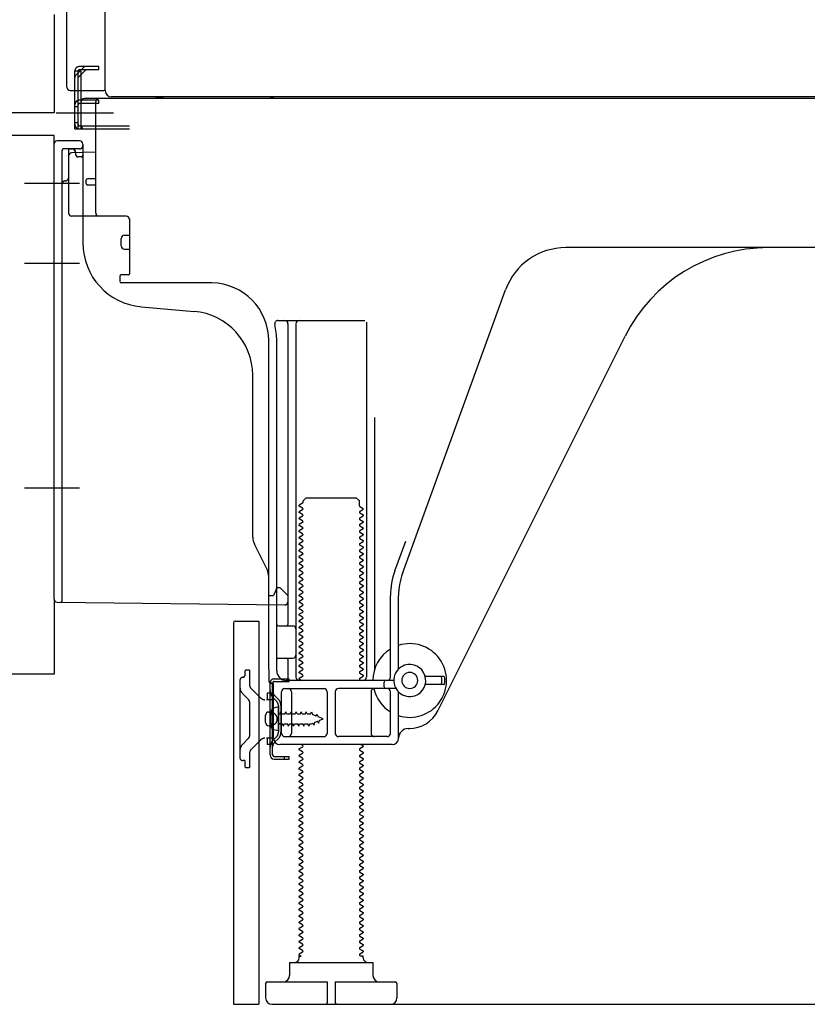
# Model space of a CAD drawing. Extents: x 83844 to 110317, y -22065 to -13195.
# Drawn here: x 105533 to 105779, y -19873 to -19565 of the extents above; entities that cross this region are included whole.
import ezdxf

# ---------------------------------------------------------------- set-up
doc = ezdxf.new("R2010")
doc.units = 0
doc.header["$LTSCALE"] = 50
doc.header["$MEASUREMENT"] = 0
for name, pattern in [('CENTERLINE', [30, 24, -1.5, 3, -1.5]), ('HIDDEN', [0.375, 0.25, -0.125]), ('HIDDENNEW0', [4.5, 3, -1.5]), ('PHANTOM', [2.5, 1.25, -0.25, 0.25, -0.25, 0.25, -0.25])]:
    doc.linetypes.add(name, pattern=pattern)
doc.layers.add('121-キャビネット（中）', color=253, linetype='HIDDEN')
doc.layers.add('150-機器', color=8, linetype='CONTINUOUS')

msp = doc.modelspace()

# ---------------------------------------------------------------- linework, layer by layer
at = {"layer": '121-キャビネット（中）', "linetype": 'Continuous', "ltscale": 2}
msp.add_line((105618.57, -19872.51), (106165.57, -19872.51), dxfattribs=at)
at = {"layer": '150-機器', "color": 13, "linetype": 'Continuous'}
for p, q in [((105559.53, -19587.51), (105559.53, -19061.01)), ((105547.57, -19586.51), (105547.57, -19434.96)), ((105548.57, -19587.51), (105559.07, -19587.51)), ((105550.07, -19599.51), (105550.07, -19587.51)), ((105551.07, -19599.51), (105551.07, -19587.51)), ((105552.07, -19599.51), (105552.07, -19587.51)), ((105557.57, -19590.51), (105552.07, -19590.51)), ((105552.07, -19598.51), (105552.07, -19591.01)), ((105557.57, -19591.51), (105552.07, -19591.51)), ((105557.57, -19590.01), (105553.07, -19590.01)), ((105556.57, -19625.71), (105556.57, -19591.01)), ((106091.57, -19590.01), (105557.57, -19590.01)), ((105557.57, -19591.51), (105557.57, -19590.51)), ((106093.69, -19589.51), (105561.53, -19589.51)), ((105550.07, -19597.51), (105551.07, -19597.51)), ((105550.07, -19599.51), (105552.07, -19599.51)), ((105551.57, -19599.51), (105567.07, -19599.51)), ((105552.07, -19598.51), (105567.07, -19598.51)), ((105553.07, -19599.51), (105556.57, -19599.51)), ((105543.57, -19746.11), (105543.57, -19604.21)), ((105551.57, -19603.21), (105544.57, -19603.21)), ((105552.57, -19604.21), (105552.57, -19635.05)), ((105556.57, -19606.71), (105549.04, -19606.94)), ((105550.21, -19606.54), (105550.27, -19606.91)), ((105548.07, -19607.93), (105548.07, -19625.71)), ((105553.57, -19616.51), (105553.57, -19615.51)), ((105556.57, -19615.01), (105554.07, -19615.01)), ((105556.57, -19617.01), (105554.07, -19617.01)), ((105548.07, -19622.89), (105548.07, -19626)), ((105566.07, -19626.71), (105549.07, -19626.71)), ((105567.07, -19627.57), (105567.07, -19644.71)), ((105564.57, -19635.97), (105564.57, -19633.67)), ((105565.57, -19632.67), (105567.07, -19632.67)), ((105565.57, -19636.97), (105567.07, -19636.97)), ((105824.57, -19636.51), (105703.29, -19636.51)), ((105564.07, -19645.51), (105564.07, -19647.01)), ((105566.77, -19645.01), (105564.57, -19645.01)), ((105592.84, -19647.51), (105564.57, -19647.51)), ((105652.27, -19738.19), (105684.5, -19649.67)), ((105570.84, -19654.97), (105587.3, -19656.41)), ((105613.42, -19659.26), (105640.57, -19659.26)), ((105616.57, -19660.26), (105616.57, -19754.01)), ((105619.07, -19660.26), (105619.07, -19770.51)), ((105641.07, -19659.76), (105641.07, -19770.51)), ((105610.57, -19768.09), (105610.57, -19665.51)), ((105613.07, -19768.51), (105613.07, -19665.51)), ((105663.33, -19780.98), (105721.75, -19664.15)), ((105605.57, -19726.78), (105605.57, -19676.33)), ((105643.57, -19689.48), (105643.57, -19768.15)), ((105621.29, -19715.51), (105622.29, -19714.51)), ((105622.29, -19714.51), (105637.84, -19714.51)), ((105638.84, -19715.51), (105637.84, -19714.51)), ((105621.15, -19716.26), (105620.07, -19716.88)), ((105620.07, -19717.13), (105620.07, -19716.88)), ((105621.15, -19717.76), (105620.07, -19717.13)), ((105621.29, -19716.01), (105621.29, -19715.51)), ((105638.84, -19717.01), (105638.84, -19715.51)), ((105638.99, -19717.26), (105640.07, -19717.88)), ((105621.15, -19718.26), (105620.07, -19718.88)), ((105620.07, -19719.13), (105620.07, -19718.88)), ((105621.15, -19719.76), (105620.07, -19719.13)), ((105621.15, -19720.26), (105620.07, -19720.88)), ((105620.07, -19721.13), (105620.07, -19720.88)), ((105638.99, -19718.76), (105640.07, -19718.13)), ((105638.99, -19719.26), (105640.07, -19719.88)), ((105638.99, -19720.76), (105640.07, -19720.13)), ((105640.07, -19718.13), (105640.07, -19717.88)), ((105640.07, -19719.88), (105640.07, -19720.13)), ((105621.15, -19721.76), (105620.07, -19721.13)), ((105621.15, -19722.26), (105620.07, -19722.88)), ((105620.07, -19723.13), (105620.07, -19722.88)), ((105621.15, -19723.76), (105620.07, -19723.13)), ((105638.99, -19721.26), (105640.07, -19721.88)), ((105638.99, -19722.76), (105640.07, -19722.13)), ((105638.99, -19723.26), (105640.07, -19723.88)), ((105640.07, -19721.88), (105640.07, -19722.13)), ((105640.07, -19723.88), (105640.07, -19724.13)), ((105621.15, -19724.26), (105620.07, -19724.88)), ((105620.07, -19725.13), (105620.07, -19724.88)), ((105621.15, -19725.76), (105620.07, -19725.13)), ((105621.15, -19726.26), (105620.07, -19726.88)), ((105620.07, -19727.13), (105620.07, -19726.88)), ((105638.99, -19724.76), (105640.07, -19724.13)), ((105638.99, -19725.26), (105640.07, -19725.88)), ((105638.99, -19726.76), (105640.07, -19726.13)), ((105640.07, -19725.88), (105640.07, -19726.13)), ((105610.04, -19736.9), (105606.1, -19729.01)), ((105621.15, -19727.76), (105620.07, -19727.13)), ((105621.15, -19728.26), (105620.07, -19728.88)), ((105620.07, -19729.13), (105620.07, -19728.88)), ((105621.15, -19729.76), (105620.07, -19729.13)), ((105638.99, -19727.26), (105640.07, -19727.88)), ((105638.99, -19728.76), (105640.07, -19728.13)), ((105638.99, -19729.26), (105640.07, -19729.88)), ((105640.07, -19727.88), (105640.07, -19728.13)), ((105640.07, -19729.88), (105640.07, -19730.13)), ((105649.93, -19737.34), (105653.32, -19728.02)), ((105621.15, -19730.26), (105620.07, -19730.88)), ((105620.07, -19731.13), (105620.07, -19730.88)), ((105621.15, -19731.76), (105620.07, -19731.13)), ((105621.15, -19732.26), (105620.07, -19732.88)), ((105620.07, -19733.13), (105620.07, -19732.88)), ((105621.15, -19733.76), (105620.07, -19733.13)), ((105638.99, -19730.76), (105640.07, -19730.13)), ((105638.99, -19731.26), (105640.07, -19731.88)), ((105638.99, -19732.76), (105640.07, -19732.13)), ((105640.07, -19731.88), (105640.07, -19732.13)), ((105621.15, -19734.26), (105620.07, -19734.88)), ((105620.07, -19735.13), (105620.07, -19734.88)), ((105621.15, -19735.76), (105620.07, -19735.13)), ((105621.15, -19736.26), (105620.07, -19736.88)), ((105638.99, -19733.26), (105640.07, -19733.88)), ((105638.99, -19734.76), (105640.07, -19734.13)), ((105638.99, -19735.26), (105640.07, -19735.88)), ((105638.99, -19736.76), (105640.07, -19736.13)), ((105640.07, -19733.88), (105640.07, -19734.13)), ((105640.07, -19735.88), (105640.07, -19736.13)), ((105610.57, -19745.01), (105610.57, -19739.14)), ((105620.07, -19737.13), (105620.07, -19736.88)), ((105621.15, -19737.76), (105620.07, -19737.13)), ((105621.15, -19738.26), (105620.07, -19738.88)), ((105620.07, -19739.13), (105620.07, -19738.88)), ((105621.15, -19739.76), (105620.07, -19739.13)), ((105638.99, -19737.26), (105640.07, -19737.88)), ((105638.99, -19738.76), (105640.07, -19738.13)), ((105638.99, -19739.26), (105640.07, -19739.88)), ((105640.07, -19737.88), (105640.07, -19738.13)), ((105621.15, -19740.26), (105620.07, -19740.88)), ((105620.07, -19741.13), (105620.07, -19740.88)), ((105621.15, -19741.76), (105620.07, -19741.13)), ((105621.15, -19742.26), (105620.07, -19742.88)), ((105638.99, -19740.76), (105640.07, -19740.13)), ((105638.99, -19741.26), (105640.07, -19741.88)), ((105638.99, -19742.76), (105640.07, -19742.13)), ((105640.07, -19739.88), (105640.07, -19740.13)), ((105640.07, -19741.88), (105640.07, -19742.13)), ((105610.57, -19745.01), (105612.07, -19745.01)), ((105612.53, -19743.86), (105612.07, -19745.01)), ((105613.07, -19742.51), (105612.53, -19743.86)), ((105613.07, -19742.51), (105614.07, -19742.51)), ((105614.07, -19742.51), (105616.57, -19745.01)), ((105616.57, -19745.01), (105616.57, -19746.94)), ((105620.07, -19743.13), (105620.07, -19742.88)), ((105621.15, -19743.76), (105620.07, -19743.13)), ((105621.15, -19744.26), (105620.07, -19744.88)), ((105620.07, -19745.13), (105620.07, -19744.88)), ((105621.15, -19745.76), (105620.07, -19745.13)), ((105638.99, -19743.26), (105640.07, -19743.88)), ((105638.99, -19744.76), (105640.07, -19744.13)), ((105638.99, -19745.26), (105640.07, -19745.88)), ((105640.07, -19743.88), (105640.07, -19744.13)), ((105648.57, -19770.51), (105648.57, -19745.03)), ((105651.07, -19767.94), (105651.07, -19745.03)), ((105544.56, -19747.11), (105615.56, -19747.94)), ((105621.15, -19746.26), (105620.07, -19746.88)), ((105620.07, -19747.13), (105620.07, -19746.88)), ((105621.15, -19747.76), (105620.07, -19747.13)), ((105621.15, -19748.26), (105620.07, -19748.88)), ((105638.99, -19746.76), (105640.07, -19746.13)), ((105638.99, -19747.26), (105640.07, -19747.88)), ((105638.99, -19748.76), (105640.07, -19748.13)), ((105640.07, -19745.88), (105640.07, -19746.13)), ((105640.07, -19747.88), (105640.07, -19748.13)), ((105620.07, -19749.13), (105620.07, -19748.88)), ((105621.15, -19749.76), (105620.07, -19749.13)), ((105621.15, -19750.26), (105620.07, -19750.88)), ((105620.07, -19751.13), (105620.07, -19750.88)), ((105621.15, -19751.76), (105620.07, -19751.13)), ((105638.99, -19749.26), (105640.07, -19749.88)), ((105638.99, -19750.76), (105640.07, -19750.13)), ((105638.99, -19751.26), (105640.07, -19751.88)), ((105640.07, -19749.88), (105640.07, -19750.13)), ((105599.57, -19753.51), (105599.57, -19872.51)), ((105600.07, -19753.01), (105607.47, -19753.01)), ((105607.47, -19753.01), (105607.47, -19872.51)), ((105613.57, -19754.51), (105618.07, -19754.51)), ((105621.15, -19752.26), (105620.07, -19752.88)), ((105620.07, -19753.13), (105620.07, -19752.88)), ((105621.15, -19753.76), (105620.07, -19753.13)), ((105621.15, -19754.26), (105620.07, -19754.88)), ((105638.99, -19752.76), (105640.07, -19752.13)), ((105638.99, -19753.26), (105640.07, -19753.88)), ((105638.99, -19754.76), (105640.07, -19754.13)), ((105640.07, -19751.88), (105640.07, -19752.13)), ((105640.07, -19753.88), (105640.07, -19754.13)), ((105613.07, -19761.51), (105613.07, -19757.51)), ((105620.07, -19755.13), (105620.07, -19754.88)), ((105621.15, -19755.76), (105620.07, -19755.13)), ((105621.15, -19756.26), (105620.07, -19756.88)), ((105620.07, -19757.13), (105620.07, -19756.88)), ((105621.15, -19757.76), (105620.07, -19757.13)), ((105638.99, -19755.26), (105640.07, -19755.88)), ((105638.99, -19756.76), (105640.07, -19756.13)), ((105638.99, -19757.26), (105640.07, -19757.88)), ((105640.07, -19755.88), (105640.07, -19756.13)), ((105621.15, -19758.26), (105620.07, -19758.88)), ((105620.07, -19759.13), (105620.07, -19758.88)), ((105621.15, -19759.76), (105620.07, -19759.13)), ((105621.15, -19760.26), (105620.07, -19760.88)), ((105638.99, -19758.76), (105640.07, -19758.13)), ((105638.99, -19759.26), (105640.07, -19759.88)), ((105638.99, -19760.76), (105640.07, -19760.13)), ((105640.07, -19757.88), (105640.07, -19758.13)), ((105640.07, -19759.88), (105640.07, -19760.13)), ((105620.07, -19761.13), (105620.07, -19760.88)), ((105621.15, -19761.76), (105620.07, -19761.13)), ((105621.15, -19762.26), (105620.07, -19762.88)), ((105620.07, -19763.13), (105620.07, -19762.88)), ((105621.15, -19763.76), (105620.07, -19763.13)), ((105638.99, -19761.26), (105640.07, -19761.88)), ((105638.99, -19762.76), (105640.07, -19762.13)), ((105638.99, -19763.26), (105640.07, -19763.88)), ((105640.07, -19761.88), (105640.07, -19762.13)), ((105640.07, -19763.88), (105640.07, -19764.13)), ((105613.57, -19764.51), (105618.07, -19764.51)), ((105616.57, -19765.01), (105616.57, -19771.01)), ((105621.15, -19764.26), (105620.07, -19764.88)), ((105620.07, -19765.13), (105620.07, -19764.88)), ((105621.15, -19765.76), (105620.07, -19765.13)), ((105621.15, -19766.26), (105620.07, -19766.88)), ((105620.07, -19767.13), (105620.07, -19766.88)), ((105638.99, -19764.76), (105640.07, -19764.13)), ((105638.99, -19765.26), (105640.07, -19765.88)), ((105638.99, -19766.76), (105640.07, -19766.13)), ((105640.07, -19765.88), (105640.07, -19766.13)), ((105610.57, -19768.09), (105610.57, -19771.71)), ((105621.15, -19767.76), (105620.07, -19767.13)), ((105621.15, -19768.26), (105620.07, -19768.88)), ((105620.07, -19769.13), (105620.07, -19768.88)), ((105621.15, -19769.76), (105620.07, -19769.13)), ((105638.99, -19767.26), (105640.07, -19767.88)), ((105638.99, -19768.76), (105640.07, -19768.13)), ((105638.99, -19769.26), (105640.07, -19769.88)), ((105640.07, -19767.88), (105640.07, -19768.13)), ((105640.07, -19769.88), (105640.07, -19770.13)), ((105610.97, -19794.71), (105610.97, -19772.31)), ((105610.97, -19772.31), (105611.77, -19772.31)), ((105611.07, -19772.21), (105611.57, -19772.21)), ((105611.77, -19774.66), (105611.77, -19772.31)), ((105612.07, -19789.51), (105612.07, -19772.71)), ((105649.57, -19771.51), (105616.07, -19771.51)), ((105621.15, -19770.26), (105620.07, -19770.88)), ((105620.07, -19771.13), (105620.07, -19770.88)), ((105620.72, -19771.51), (105620.07, -19771.13)), ((105638.99, -19770.76), (105640.07, -19770.13)), ((105638.99, -19771.26), (105639.42, -19771.51)), ((105646.57, -19773.51), (105646.57, -19772.01)), ((105665.07, -19770.26), (105659.41, -19770.26)), ((105665.07, -19772.76), (105659.41, -19772.76)), ((105664.57, -19772.26), (105664.57, -19770.76)), ((105665.57, -19772.26), (105665.57, -19770.76)), ((105611.77, -19792.35), (105611.77, -19774.66)), ((105614.57, -19788.01), (105614.57, -19775.01)), ((105615.57, -19774.01), (105627.82, -19774.01)), ((105617.64, -19775.01), (105617.64, -19788.01)), ((105628.82, -19775.01), (105628.82, -19788.01)), ((105631.32, -19775.01), (105631.32, -19788.01)), ((105650.24, -19774.01), (105632.32, -19774.01)), ((105642.5, -19775.01), (105642.5, -19788.01)), ((105648.57, -19788.01), (105648.57, -19775.01)), ((105651.07, -19789.51), (105651.07, -19775.08)), ((105610.57, -19781.36), (105612.07, -19781.36)), ((105613.57, -19779.76), (105611.61, -19780.26)), ((105613.57, -19787.26), (105613.57, -19779.76)), ((105609.57, -19784.66), (105609.57, -19782.36)), ((105610.57, -19785.66), (105612.07, -19785.66)), ((105613.57, -19787.26), (105611.61, -19786.76)), ((105654.07, -19786.51), (105654.57, -19786.51)), ((105649.07, -19791.51), (105614.07, -19791.51)), ((105615.57, -19789.01), (105627.82, -19789.01)), ((105621.15, -19791.76), (105620.72, -19791.51)), ((105647.57, -19789.01), (105632.32, -19789.01)), ((105639.42, -19791.51), (105640.07, -19791.88)), ((105611.77, -19794.71), (105611.77, -19792.35)), ((105621.15, -19792.26), (105620.07, -19792.88)), ((105620.07, -19793.13), (105620.07, -19792.88)), ((105621.15, -19793.76), (105620.07, -19793.13)), ((105621.15, -19794.26), (105620.07, -19794.88)), ((105638.99, -19792.76), (105640.07, -19792.13)), ((105638.99, -19793.26), (105640.07, -19793.88)), ((105638.99, -19794.76), (105640.07, -19794.13)), ((105640.07, -19791.88), (105640.07, -19792.13)), ((105640.07, -19793.88), (105640.07, -19794.13)), ((105612.27, -19795.21), (105616.97, -19795.21)), ((105612.27, -19796.01), (105616.97, -19796.01)), ((105615.47, -19796.01), (105615.47, -19795.21)), ((105616.97, -19796.01), (105616.97, -19795.21)), ((105620.07, -19795.13), (105620.07, -19794.88)), ((105621.15, -19795.76), (105620.07, -19795.13)), ((105621.15, -19796.26), (105620.07, -19796.88)), ((105620.07, -19797.13), (105620.07, -19796.88)), ((105621.15, -19797.76), (105620.07, -19797.13)), ((105638.99, -19795.26), (105640.07, -19795.88)), ((105638.99, -19796.76), (105640.07, -19796.13)), ((105638.99, -19797.26), (105640.07, -19797.88)), ((105640.07, -19795.88), (105640.07, -19796.13)), ((105621.15, -19798.26), (105620.07, -19798.88)), ((105620.07, -19799.13), (105620.07, -19798.88)), ((105621.15, -19799.76), (105620.07, -19799.13)), ((105621.15, -19800.26), (105620.07, -19800.88)), ((105638.99, -19798.76), (105640.07, -19798.13)), ((105638.99, -19799.26), (105640.07, -19799.88)), ((105638.99, -19800.76), (105640.07, -19800.13)), ((105640.07, -19797.88), (105640.07, -19798.13)), ((105640.07, -19799.88), (105640.07, -19800.13)), ((105620.07, -19801.13), (105620.07, -19800.88)), ((105621.15, -19801.76), (105620.07, -19801.13)), ((105621.15, -19802.26), (105620.07, -19802.88)), ((105620.07, -19803.13), (105620.07, -19802.88)), ((105621.15, -19803.76), (105620.07, -19803.13)), ((105638.99, -19801.26), (105640.07, -19801.88)), ((105638.99, -19802.76), (105640.07, -19802.13)), ((105638.99, -19803.26), (105640.07, -19803.88)), ((105640.07, -19801.88), (105640.07, -19802.13)), ((105621.15, -19804.26), (105620.07, -19804.88)), ((105620.07, -19805.13), (105620.07, -19804.88)), ((105621.15, -19805.76), (105620.07, -19805.13)), ((105621.15, -19806.26), (105620.07, -19806.88)), ((105620.07, -19807.13), (105620.07, -19806.88)), ((105638.99, -19804.76), (105640.07, -19804.13)), ((105638.99, -19805.26), (105640.07, -19805.88)), ((105638.99, -19806.76), (105640.07, -19806.13)), ((105640.07, -19803.88), (105640.07, -19804.13)), ((105640.07, -19805.88), (105640.07, -19806.13)), ((105621.15, -19807.76), (105620.07, -19807.13)), ((105621.15, -19808.26), (105620.07, -19808.88)), ((105620.07, -19809.13), (105620.07, -19808.88)), ((105621.15, -19809.76), (105620.07, -19809.13)), ((105638.99, -19807.26), (105640.07, -19807.88)), ((105638.99, -19808.76), (105640.07, -19808.13)), ((105638.99, -19809.26), (105640.07, -19809.88)), ((105640.07, -19807.88), (105640.07, -19808.13)), ((105640.07, -19809.88), (105640.07, -19810.13)), ((105621.15, -19810.26), (105620.07, -19810.88)), ((105620.07, -19811.13), (105620.07, -19810.88)), ((105621.15, -19811.76), (105620.07, -19811.13)), ((105621.15, -19812.26), (105620.07, -19812.88)), ((105620.07, -19813.13), (105620.07, -19812.88)), ((105638.99, -19810.76), (105640.07, -19810.13)), ((105638.99, -19811.26), (105640.07, -19811.88)), ((105638.99, -19812.76), (105640.07, -19812.13)), ((105640.07, -19811.88), (105640.07, -19812.13)), ((105621.15, -19813.76), (105620.07, -19813.13)), ((105621.15, -19814.26), (105620.07, -19814.88)), ((105620.07, -19815.13), (105620.07, -19814.88)), ((105621.15, -19815.76), (105620.07, -19815.13)), ((105638.99, -19813.26), (105640.07, -19813.88)), ((105638.99, -19814.76), (105640.07, -19814.13)), ((105638.99, -19815.26), (105640.07, -19815.88)), ((105640.07, -19813.88), (105640.07, -19814.13)), ((105640.07, -19815.88), (105640.07, -19816.13)), ((105621.15, -19816.26), (105620.07, -19816.88)), ((105620.07, -19817.13), (105620.07, -19816.88)), ((105621.15, -19817.76), (105620.07, -19817.13)), ((105621.15, -19818.26), (105620.07, -19818.88)), ((105620.07, -19819.13), (105620.07, -19818.88)), ((105621.15, -19819.76), (105620.07, -19819.13)), ((105638.99, -19816.76), (105640.07, -19816.13)), ((105638.99, -19817.26), (105640.07, -19817.88)), ((105638.99, -19818.76), (105640.07, -19818.13)), ((105640.07, -19817.88), (105640.07, -19818.13)), ((105621.15, -19820.26), (105620.07, -19820.88)), ((105620.07, -19821.13), (105620.07, -19820.88)), ((105621.15, -19821.76), (105620.07, -19821.13)), ((105638.99, -19819.26), (105640.07, -19819.88)), ((105638.99, -19820.76), (105640.07, -19820.13)), ((105638.99, -19821.26), (105640.07, -19821.88)), ((105638.99, -19822.76), (105640.07, -19822.13)), ((105640.07, -19819.88), (105640.07, -19820.13)), ((105640.07, -19821.88), (105640.07, -19822.13)), ((105621.15, -19822.26), (105620.07, -19822.88)), ((105620.07, -19823.13), (105620.07, -19822.88)), ((105621.15, -19823.76), (105620.07, -19823.13)), ((105621.15, -19824.26), (105620.07, -19824.88)), ((105620.07, -19825.13), (105620.07, -19824.88)), ((105621.15, -19825.76), (105620.07, -19825.13)), ((105638.99, -19823.26), (105640.07, -19823.88)), ((105638.99, -19824.76), (105640.07, -19824.13)), ((105638.99, -19825.26), (105640.07, -19825.88)), ((105640.07, -19823.88), (105640.07, -19824.13)), ((105621.15, -19826.26), (105620.07, -19826.88)), ((105620.07, -19827.13), (105620.07, -19826.88)), ((105621.15, -19827.76), (105620.07, -19827.13)), ((105621.15, -19828.26), (105620.07, -19828.88)), ((105638.99, -19826.76), (105640.07, -19826.13)), ((105638.99, -19827.26), (105640.07, -19827.88)), ((105638.99, -19828.76), (105640.07, -19828.13)), ((105640.07, -19825.88), (105640.07, -19826.13)), ((105640.07, -19827.88), (105640.07, -19828.13)), ((105620.07, -19829.13), (105620.07, -19828.88)), ((105621.15, -19829.76), (105620.07, -19829.13)), ((105621.15, -19830.26), (105620.07, -19830.88)), ((105620.07, -19831.13), (105620.07, -19830.88)), ((105621.15, -19831.76), (105620.07, -19831.13)), ((105638.99, -19829.26), (105640.07, -19829.88)), ((105638.99, -19830.76), (105640.07, -19830.13)), ((105638.99, -19831.26), (105640.07, -19831.88)), ((105640.07, -19829.88), (105640.07, -19830.13)), ((105621.15, -19832.26), (105620.07, -19832.88)), ((105620.07, -19833.13), (105620.07, -19832.88)), ((105621.15, -19833.76), (105620.07, -19833.13)), ((105621.15, -19834.26), (105620.07, -19834.88)), ((105638.99, -19832.76), (105640.07, -19832.13)), ((105638.99, -19833.26), (105640.07, -19833.88)), ((105638.99, -19834.76), (105640.07, -19834.13)), ((105640.07, -19831.88), (105640.07, -19832.13)), ((105640.07, -19833.88), (105640.07, -19834.13)), ((105620.07, -19835.13), (105620.07, -19834.88)), ((105621.15, -19835.76), (105620.07, -19835.13)), ((105621.15, -19836.26), (105620.07, -19836.88)), ((105620.07, -19837.13), (105620.07, -19836.88)), ((105621.15, -19837.76), (105620.07, -19837.13)), ((105638.99, -19835.26), (105640.07, -19835.88)), ((105638.99, -19836.76), (105640.07, -19836.13)), ((105638.99, -19837.26), (105640.07, -19837.88)), ((105640.07, -19835.88), (105640.07, -19836.13)), ((105621.15, -19838.26), (105620.07, -19838.88)), ((105620.07, -19839.13), (105620.07, -19838.88)), ((105621.15, -19839.76), (105620.07, -19839.13)), ((105621.15, -19840.26), (105620.07, -19840.88)), ((105638.99, -19838.76), (105640.07, -19838.13)), ((105638.99, -19839.26), (105640.07, -19839.88)), ((105638.99, -19840.76), (105640.07, -19840.13)), ((105640.07, -19837.88), (105640.07, -19838.13)), ((105640.07, -19839.88), (105640.07, -19840.13)), ((105620.07, -19841.13), (105620.07, -19840.88)), ((105621.15, -19841.76), (105620.07, -19841.13)), ((105621.15, -19842.26), (105620.07, -19842.88)), ((105620.07, -19843.13), (105620.07, -19842.88)), ((105621.15, -19843.76), (105620.07, -19843.13)), ((105638.99, -19841.26), (105640.07, -19841.88)), ((105638.99, -19842.76), (105640.07, -19842.13)), ((105638.99, -19843.26), (105640.07, -19843.88)), ((105640.07, -19841.88), (105640.07, -19842.13)), ((105621.15, -19844.26), (105620.07, -19844.88)), ((105620.07, -19845.13), (105620.07, -19844.88)), ((105621.15, -19845.76), (105620.07, -19845.13)), ((105621.15, -19846.26), (105620.07, -19846.88)), ((105638.99, -19844.76), (105640.07, -19844.13)), ((105638.99, -19845.26), (105640.07, -19845.88)), ((105638.99, -19846.76), (105640.07, -19846.13)), ((105640.07, -19843.88), (105640.07, -19844.13)), ((105640.07, -19845.88), (105640.07, -19846.13)), ((105620.07, -19847.13), (105620.07, -19846.88)), ((105621.15, -19847.76), (105620.07, -19847.13)), ((105621.15, -19848.26), (105620.07, -19848.88)), ((105620.07, -19849.13), (105620.07, -19848.88)), ((105621.15, -19849.76), (105620.07, -19849.13)), ((105638.99, -19847.26), (105640.07, -19847.88)), ((105638.99, -19848.76), (105640.07, -19848.13)), ((105638.99, -19849.26), (105640.07, -19849.88)), ((105640.07, -19847.88), (105640.07, -19848.13)), ((105640.07, -19849.88), (105640.07, -19850.13)), ((105621.15, -19850.26), (105620.07, -19850.88)), ((105620.07, -19851.13), (105620.07, -19850.88)), ((105621.15, -19851.76), (105620.07, -19851.13)), ((105621.15, -19852.26), (105620.07, -19852.88)), ((105620.07, -19853.13), (105620.07, -19852.88)), ((105638.99, -19850.76), (105640.07, -19850.13)), ((105638.99, -19851.26), (105640.07, -19851.88)), ((105638.99, -19852.76), (105640.07, -19852.13)), ((105640.07, -19851.88), (105640.07, -19852.13)), ((105621.15, -19853.76), (105620.07, -19853.13)), ((105621.15, -19854.26), (105620.07, -19854.88)), ((105620.07, -19855.13), (105620.07, -19854.88)), ((105621.15, -19855.76), (105620.07, -19855.13)), ((105638.99, -19853.26), (105640.07, -19853.88)), ((105638.99, -19854.76), (105640.07, -19854.13)), ((105638.99, -19855.26), (105640.07, -19855.88)), ((105640.07, -19853.88), (105640.07, -19854.13)), ((105640.07, -19855.88), (105640.07, -19856.13)), ((105621.15, -19856.26), (105620.07, -19856.88)), ((105620.07, -19857.13), (105620.07, -19856.88)), ((105620.72, -19857.51), (105620.07, -19857.13)), ((105620.07, -19858.01), (105620.07, -19857.51)), ((105620.07, -19857.51), (105620.72, -19857.51)), ((105638.99, -19856.76), (105640.07, -19856.13)), ((105638.99, -19857.26), (105639.42, -19857.51)), ((105640.07, -19857.51), (105639.42, -19857.51)), ((105640.07, -19858.01), (105640.07, -19857.51)), ((105617.07, -19859.51), (105643.07, -19859.51)), ((105617.07, -19859.51), (105617.07, -19863.51)), ((105643.07, -19859.51), (105643.07, -19863.51)), ((105609.57, -19866.01), (105609.57, -19870.51)), ((105610.07, -19865.51), (105628.82, -19865.51)), ((105628.82, -19865.51), (105628.82, -19872.01)), ((105631.32, -19865.51), (105631.32, -19872.01)), ((105631.32, -19865.51), (105650.07, -19865.51)), ((105650.57, -19866.01), (105650.57, -19870.51)), ((105599.57, -19872.51), (105607.47, -19872.51)), ((105611.57, -19872.51), (105648.57, -19872.51))]:
    msp.add_line(p, q, dxfattribs=at)
at = {"layer": '150-機器', "color": 13, "linetype": 'PHANTOM'}
for p, q in [((105543.57, -19563.8), (105543.57, -19594.51)), ((105543.57, -19594.51), (105525.57, -19594.51)), ((105543.57, -19601.51), (105525.57, -19601.51)), ((105543.57, -19604.21), (105543.57, -19601.51)), ((105543.57, -19746.11), (105543.57, -19769.51)), ((105543.57, -19769.51), (105525.57, -19769.51))]:
    msp.add_line(p, q, dxfattribs=at)
at = {"layer": '150-機器', "color": 13, "linetype": 'HIDDENNEW0'}
for p, q in [((105552.07, -19581.51), (105550.07, -19581.51)), ((105550.07, -19587.51), (105550.07, -19581.51)), ((105550.36, -19582.71), (105552.78, -19580.3)), ((105551.07, -19583.42), (105553.48, -19581.01)), ((105551.07, -19587.51), (105551.07, -19581.51)), ((105557.57, -19580.01), (105551.57, -19580.01)), ((105557.57, -19581.01), (105551.57, -19581.01)), ((105552.07, -19582.42), (105552.07, -19581.51)), ((105552.07, -19587.51), (105552.07, -19582.42)), ((105557.57, -19581.01), (105557.57, -19580.01)), ((105552.07, -19590.51), (105551.57, -19590.51)), ((105552.07, -19591.51), (105551.57, -19591.51)), ((105550.07, -19592.51), (105551.07, -19592.51)), ((105551.57, -19598.51), (105552.07, -19598.51)), ((105546.07, -19730.6), (105546.07, -19606.21)), ((105551.57, -19605.71), (105546.57, -19605.71)), ((105548.07, -19606.21), (105548.07, -19607.93)), ((105548.07, -19606.21), (105548.07, -19614.71)), ((105548.57, -19605.71), (105549.22, -19605.71)), ((105550.49, -19607.8), (105550.15, -19606.11)), ((105552.07, -19608.21), (105550.98, -19608.21)), ((105546.07, -19746.63), (105546.07, -19730.6)), ((105603.07, -19768.81), (105603.07, -19770.01)), ((105604.57, -19768.31), (105603.57, -19768.31)), ((105604.57, -19768.31), (105604.57, -19772.69)), ((105601.57, -19771.51), (105601.57, -19795.51)), ((105612.27, -19771.01), (105616.97, -19771.01)), ((105612.27, -19771.81), (105616.97, -19771.81)), ((105616.97, -19771.81), (105616.97, -19771.01)), ((105604.27, -19777.46), (105602.45, -19775.64)), ((105607.97, -19776.92), (105605.15, -19774.1)), ((105612.07, -19775.51), (105610.07, -19775.51)), ((105610.07, -19775.51), (105610.07, -19777.51)), ((105604.57, -19778.17), (105604.57, -19788.84)), ((105610.07, -19777.51), (105609.89, -19777.51)), ((105612.07, -19777.51), (105610.07, -19777.51)), ((105612.98, -19777.92), (105611.85, -19776.79)), ((105613.55, -19777.36), (105612.41, -19776.22)), ((105614.37, -19779.23), (105614.37, -19787.68)), ((105611.32, -19781.26), (105612.23, -19781.76)), ((105613.57, -19779.34), (105613.57, -19787.68)), ((105614.07, -19781.96), (105614.09, -19781.96)), ((105614.09, -19781.96), (105614.36, -19781.31)), ((105614.63, -19781.96), (105614.36, -19781.31)), ((105614.63, -19781.96), (105615.68, -19781.96)), ((105615.68, -19781.96), (105615.95, -19781.31)), ((105616.22, -19781.96), (105615.95, -19781.31)), ((105616.22, -19781.96), (105617.27, -19781.96)), ((105617.27, -19781.96), (105617.54, -19781.31)), ((105617.81, -19781.96), (105617.54, -19781.31)), ((105617.81, -19781.96), (105618.86, -19781.96)), ((105618.86, -19781.96), (105619.12, -19781.31)), ((105619.39, -19781.96), (105619.12, -19781.31)), ((105619.39, -19781.96), (105620.44, -19781.96)), ((105620.44, -19781.96), (105620.71, -19781.31)), ((105620.98, -19781.96), (105620.71, -19781.31)), ((105620.98, -19781.96), (105622.03, -19781.96)), ((105622.03, -19781.96), (105622.3, -19781.31)), ((105622.57, -19781.96), (105622.3, -19781.31)), ((105622.57, -19781.96), (105623.62, -19781.96)), ((105623.62, -19781.96), (105623.89, -19781.31)), ((105623.89, -19781.31), (105624.2, -19782.11)), ((105625.37, -19782.6), (105624.2, -19782.11)), ((105625.37, -19782.6), (105625.6, -19781.99)), ((105625.6, -19781.99), (105625.97, -19782.85)), ((105612.23, -19785.25), (105611.32, -19785.76)), ((105614.07, -19785.06), (105614.89, -19785.06)), ((105615.16, -19785.71), (105614.89, -19785.06)), ((105615.16, -19785.71), (105615.42, -19785.06)), ((105615.42, -19785.06), (105616.47, -19785.06)), ((105616.74, -19785.71), (105616.47, -19785.06)), ((105616.74, -19785.71), (105617.01, -19785.06)), ((105617.01, -19785.06), (105618.06, -19785.06)), ((105618.33, -19785.71), (105618.06, -19785.06)), ((105618.33, -19785.71), (105618.6, -19785.06)), ((105618.6, -19785.06), (105619.65, -19785.06)), ((105619.92, -19785.71), (105619.65, -19785.06)), ((105619.92, -19785.71), (105620.19, -19785.06)), ((105620.19, -19785.06), (105621.24, -19785.06)), ((105621.51, -19785.71), (105621.24, -19785.06)), ((105621.51, -19785.71), (105621.77, -19785.06)), ((105621.77, -19785.06), (105622.82, -19785.06)), ((105623.09, -19785.71), (105622.82, -19785.06)), ((105623.09, -19785.71), (105623.36, -19785.06)), ((105623.36, -19785.06), (105623.83, -19785.06)), ((105623.83, -19785.06), (105624.36, -19784.84)), ((105624.63, -19785.43), (105624.36, -19784.84)), ((105624.84, -19784.64), (105624.63, -19785.43)), ((105624.84, -19784.64), (105625.79, -19784.24)), ((105626.11, -19784.82), (105625.79, -19784.24)), ((105627.57, -19783.51), (105625.97, -19782.85)), ((105626.28, -19784.04), (105626.11, -19784.82)), ((105626.28, -19784.04), (105627.57, -19783.51)), ((105604.27, -19789.55), (105602.45, -19791.38)), ((105607.97, -19790.09), (105605.15, -19792.91)), ((105610.07, -19789.51), (105609.89, -19789.51)), ((105612.07, -19789.51), (105610.07, -19789.51)), ((105610.07, -19789.51), (105610.07, -19791.51)), ((105612.07, -19791.51), (105610.07, -19791.51)), ((105612.98, -19789.09), (105611.85, -19790.23)), ((105613.55, -19789.66), (105612.41, -19790.79)), ((105604.57, -19794.33), (105604.57, -19798.71)), ((105603.07, -19796.51), (105602.57, -19796.51)), ((105603.07, -19796.51), (105603.07, -19798.21)), ((105604.57, -19798.71), (105603.57, -19798.71))]:
    msp.add_line(p, q, dxfattribs=at)
at = {"layer": '150-機器', "color": 13, "linetype": 'CENTERLINE'}
for p, q in [((105544.23, -19594.51), (105558.63, -19594.51)), ((105554.93, -19594.51), (105562.13, -19594.51)), ((105551.57, -19616.51), (105534.37, -19616.51)), ((105551.57, -19641.51), (105534.37, -19641.51)), ((105551.57, -19711.51), (105534.37, -19711.51))]:
    msp.add_line(p, q, dxfattribs=at)
at = {"layer": '150-機器', "color": 13, "linetype": 'HIDDENNEW0'}
for centre, radius, start, end in [((105551.57, -19581.51), 1.5, 90.0006, 180.0003), ((105551.07, -19583.42), 1, 135.0001, 180.0004), ((105551.57, -19581.51), 0.5, 90.0006, 180.0003), ((105553.48, -19581.01), 1, 90.0003, 135.0001), ((105551.57, -19592.01), 1.5, 90, 180.0003), ((105551.57, -19592.01), 0.5, 90.0006, 180.0003), ((105551.57, -19598.01), 1.5, 180.0003, 270), ((105551.57, -19598.01), 0.5, 180.0003, 270), ((105546.57, -19606.21), 0.5, 90, 180), ((105548.57, -19606.21), 0.5, 90, 180), ((105548.57, -19606.21), 0.5, 90, 180), ((105549.66, -19606.21), 0.5, 11.3099, 90), ((105551.57, -19604.71), 1, 270, 0), ((105550.98, -19607.71), 0.5, 191.3099, 270), ((105552.07, -19607.71), 0.5, 270, 0), ((105547.07, -19616.71), 1, 90, 180), ((105547.07, -19614.71), 1, 270, 0), ((105545.57, -19746.63), 0.5, 269.3299, 0), ((105602.57, -19770.01), 0.5, 270, 360), ((105603.57, -19768.81), 0.5, 90, 180), ((105602.57, -19771.51), 1, 90, 180), ((105606.57, -19772.69), 2, 180, 225), ((105612.27, -19772.31), 1.3, 90, 180), ((105612.27, -19772.31), 0.5, 90, 180), ((105604.57, -19773.51), 3, 180, 225), ((105613.97, -19774.66), 3, 180, 225), ((105613.97, -19774.66), 2.2, 180, 225), ((105603.57, -19778.17), 1, 0, 45), ((105609.39, -19775.51), 2, 225, 270), ((105611.57, -19779.34), 2, 0, 45), ((105611.57, -19779.34), 2.8, 0, 45), ((105611.25, -19783.51), 2, 299.1245, 60.8752), ((105614.07, -19781.46), 0.5, 180, 270), ((105614.07, -19785.56), 0.5, 90, 180), ((105611.57, -19787.68), 2, 315, 0), ((105611.57, -19787.68), 2.8, 315, 0), ((105604.57, -19793.5), 3, 135, 180), ((105603.57, -19788.84), 1, 315, 360), ((105609.39, -19791.51), 2, 90, 135), ((105613.97, -19792.35), 3, 135, 180), ((105613.97, -19792.35), 2.2, 135, 180), ((105606.57, -19794.33), 2, 135, 180), ((105602.57, -19795.51), 1, 180, 270), ((105603.57, -19798.21), 0.5, 180, 270)]:
    msp.add_arc(centre, radius, start, end, dxfattribs=at)
at = {"layer": '150-機器', "color": 13, "linetype": 'Continuous'}
for centre, radius, start, end in [((105548.57, -19586.51), 1, 180, 270), ((105559.07, -19587.01), 0.5, 270, 360), ((105561.53, -19587.51), 2, 180, 270), ((105553.07, -19591.01), 1, 90, 180), ((105557.57, -19591.01), 1, 90, 180), ((105574.27, -19604.51), 15, 75.1653, 90.0004), ((105615.01, -19604.32), 15, 99.022, 107.3895), ((105553.07, -19598.51), 1, 180, 270), ((105544.57, -19604.21), 1, 90, 180), ((105551.57, -19604.21), 1, 0, 90), ((105549.07, -19607.93), 1, 91.7289, 179.9931), ((105549.22, -19606.71), 1, 9.4625, 90.0002), ((105554.07, -19615.51), 0.5, 90, 180), ((105554.07, -19616.51), 0.5, 180, 270), ((105549.07, -19625.71), 1, 180, 270), ((105557.57, -19625.71), 1, 180, 270), ((105566.07, -19627.71), 1, 0, 90), ((105565.57, -19633.67), 1, 90, 180), ((105572.57, -19635.05), 20, 180.0003, 265.0306), ((105565.57, -19635.97), 1, 180, 270), ((105703.29, -19656.51), 20, 90.0004, 160.0004), ((105766.47, -19686.51), 50, 90.0004, 153.4353), ((105564.57, -19645.51), 0.5, 90, 180), ((105564.57, -19647.01), 0.5, 180, 270), ((105566.77, -19644.71), 0.3, 270, 360), ((105592.57, -19665.51), 18, 359.9997, 89.1382), ((105585.57, -19676.33), 20, 0.0003, 85.0306), ((105613.42, -19660.26), 1, 90.0085, 194.1422), ((105615.57, -19660.26), 1, 0, 90), ((105620.07, -19660.26), 1, 90, 180), ((105592.57, -19665.51), 20.5, 359.9984, 14.1321), ((105621.01, -19716.01), 0.289, 300.0581, 0.0581), ((105621.01, -19718.01), 0.289, 300, 60), ((105639.13, -19717.01), 0.289, 180.0107, 240.0107), ((105621.01, -19720.01), 0.289, 300, 60), ((105639.13, -19719.01), 0.289, 120, 240), ((105639.13, -19721.01), 0.289, 120, 240), ((105621.01, -19722.01), 0.289, 300, 60), ((105621.01, -19724.01), 0.289, 300, 60), ((105639.13, -19723.01), 0.289, 120, 240), ((105610.57, -19726.78), 5, 180.0014, 206.5664), ((105621.01, -19726.01), 0.289, 300, 60), ((105639.13, -19725.01), 0.289, 120, 240), ((105639.13, -19727.01), 0.289, 120, 240), ((105621.01, -19728.01), 0.289, 300, 60), ((105621.01, -19730.01), 0.289, 300, 60), ((105639.13, -19729.01), 0.289, 120, 240), ((105621.01, -19732.01), 0.289, 300, 60), ((105639.13, -19731.01), 0.289, 120, 240), ((105639.13, -19733.01), 0.289, 120, 240), ((105621.01, -19734.01), 0.289, 300, 60), ((105621.01, -19736.01), 0.289, 300, 60), ((105639.13, -19735.01), 0.289, 120, 240), ((105605.57, -19739.14), 5, 0.0037, 26.5687), ((105621.01, -19738.01), 0.289, 300, 60), ((105639.13, -19737.01), 0.289, 120, 240), ((105639.13, -19739.01), 0.289, 120, 240), ((105671.07, -19745.03), 22.5, 160.001, 180.001), ((105671.07, -19745.03), 20, 160.0012, 180.0012), ((105621.01, -19740.01), 0.289, 300, 60), ((105621.01, -19742.01), 0.289, 300, 60), ((105639.13, -19741.01), 0.289, 120, 240), ((105621.01, -19744.01), 0.289, 300, 60), ((105639.13, -19743.01), 0.289, 120, 240), ((105639.13, -19745.01), 0.289, 120, 240), ((105544.57, -19746.11), 1, 180.0008, 269.3307), ((105615.57, -19746.94), 1, 269.2889, 0.005), ((105621.01, -19746.01), 0.289, 300, 60), ((105621.01, -19748.01), 0.289, 300, 60), ((105639.13, -19747.01), 0.289, 120, 240), ((105621.01, -19750.01), 0.289, 300, 60), ((105639.13, -19749.01), 0.289, 120, 240), ((105639.13, -19751.01), 0.289, 120, 240), ((105600.07, -19753.51), 0.5, 90, 180), ((105613.57, -19754.01), 0.5, 180, 270), ((105616.07, -19754.01), 0.5, 270, 360), ((105618.07, -19755.51), 1, 0, 90), ((105621.01, -19752.01), 0.289, 300, 60), ((105621.01, -19754.01), 0.289, 300, 60), ((105639.13, -19753.01), 0.289, 120, 240), ((105621.01, -19756.01), 0.289, 300, 60), ((105621.01, -19758.01), 0.289, 300, 60), ((105639.13, -19755.01), 0.289, 120, 240), ((105639.13, -19757.01), 0.289, 120, 240), ((105621.01, -19760.01), 0.289, 300, 60), ((105639.13, -19759.01), 0.289, 120, 240), ((105639.13, -19761.01), 0.289, 120, 240), ((105654.57, -19771.51), 11.5, 252.2824, 107.7176), ((105618.07, -19763.51), 1, 270, 360), ((105621.01, -19762.01), 0.289, 300, 60), ((105621.01, -19764.01), 0.289, 300, 60), ((105639.13, -19763.01), 0.289, 120, 240), ((105654.57, -19771.51), 11.5, 121.4467, 179.9992), ((105613.57, -19765.01), 0.5, 90, 180), ((105616.07, -19765.01), 0.5, 0, 90), ((105621.01, -19766.01), 0.289, 300, 60), ((105639.13, -19765.01), 0.289, 120, 240), ((105639.13, -19767.01), 0.289, 120, 240), ((105654.57, -19771.51), 5, 108.5516, 288.5516), ((105654.57, -19771.51), 5, 288.5516, 108.5516), ((105616.07, -19768.51), 3, 180, 270), ((105621.01, -19768.01), 0.289, 300, 60), ((105621.01, -19770.01), 0.289, 300, 60), ((105639.13, -19769.01), 0.289, 120, 240), ((105654.57, -19771.51), 2.5, 0, 180), ((105611.07, -19771.71), 0.5, 180, 270), ((105611.57, -19772.71), 0.5, 0, 90), ((105616.07, -19771.01), 0.5, 270, 360), ((105620.07, -19770.51), 1, 180, 270), ((105639.13, -19771.01), 0.289, 120, 240), ((105640.07, -19770.51), 1, 270, 360), ((105647.07, -19772.01), 0.5, 90, 180), ((105647.57, -19770.51), 1, 270, 360), ((105654.57, -19771.51), 2.5, 180, 0), ((105664.07, -19770.76), 0.5, 0, 90), ((105664.07, -19772.26), 0.5, 270, 360), ((105665.07, -19770.76), 0.5, 0, 90), ((105665.07, -19772.26), 0.5, 270, 360), ((105615.57, -19775.01), 1, 90, 180), ((105616.64, -19775.01), 1, 0, 90), ((105627.82, -19775.01), 1, 0, 90), ((105632.32, -19775.01), 1, 90, 180), ((105643.5, -19775.01), 1, 90, 180), ((105654.57, -19771.51), 11.5, 192.7287, 238.555), ((105647.07, -19773.51), 0.5, 180, 270), ((105647.57, -19775.01), 1, 0, 90), ((105610.57, -19782.36), 1, 90, 180), ((105621.07, -19783.51), 10, 161.0343, 198.9655), ((105654.39, -19776.51), 10, 269.9984, 333.4334), ((105610.57, -19784.66), 1, 180, 270), ((105615.57, -19788.01), 1, 180, 270), ((105616.64, -19788.01), 1, 270, 360), ((105627.82, -19788.01), 1, 270, 360), ((105632.32, -19788.01), 1, 180, 270), ((105643.5, -19788.01), 1, 180, 270), ((105647.57, -19788.01), 1, 270, 360), ((105654.07, -19789.51), 3, 90, 180), ((105614.07, -19789.51), 2, 180, 270), ((105649.07, -19789.51), 2, 270, 360), ((105621.01, -19792.01), 0.289, 300, 60), ((105621.01, -19794.01), 0.289, 300, 60), ((105639.13, -19793.01), 0.289, 120, 240), ((105612.27, -19794.71), 1.3, 180, 270), ((105612.27, -19794.71), 0.5, 180, 270), ((105621.01, -19796.01), 0.289, 300, 60), ((105639.13, -19795.01), 0.289, 120, 240), ((105639.13, -19797.01), 0.289, 120, 240), ((105621.01, -19798.01), 0.289, 300, 60), ((105621.01, -19800.01), 0.289, 300, 60), ((105639.13, -19799.01), 0.289, 120, 240), ((105621.01, -19802.01), 0.289, 300, 60), ((105621.01, -19804.01), 0.289, 300, 60), ((105639.13, -19801.01), 0.289, 120, 240), ((105639.13, -19803.01), 0.289, 120, 240), ((105621.01, -19806.01), 0.289, 300, 60), ((105639.13, -19805.01), 0.289, 120, 240), ((105639.13, -19807.01), 0.289, 120, 240), ((105621.01, -19808.01), 0.289, 300, 60), ((105621.01, -19810.01), 0.289, 300, 60), ((105639.13, -19809.01), 0.289, 120, 240), ((105621.01, -19812.01), 0.289, 300, 60), ((105639.13, -19811.01), 0.289, 120, 240), ((105639.13, -19813.01), 0.289, 120, 240), ((105621.01, -19814.01), 0.289, 300, 60), ((105621.01, -19816.01), 0.289, 300, 60), ((105639.13, -19815.01), 0.289, 120, 240), ((105621.01, -19818.01), 0.289, 300, 60), ((105639.13, -19817.01), 0.289, 120, 240), ((105639.13, -19819.01), 0.289, 120, 240), ((105621.01, -19820.01), 0.289, 300, 60), ((105621.01, -19822.01), 0.289, 300, 60), ((105639.13, -19821.01), 0.289, 120, 240), ((105621.01, -19824.01), 0.289, 300, 60), ((105639.13, -19823.01), 0.289, 120, 240), ((105639.13, -19825.01), 0.289, 120, 240), ((105621.01, -19826.01), 0.289, 300, 60), ((105621.01, -19828.01), 0.289, 300, 60), ((105639.13, -19827.01), 0.289, 120, 240), ((105621.01, -19830.01), 0.289, 300, 60), ((105639.13, -19829.01), 0.289, 120, 240), ((105639.13, -19831.01), 0.289, 120, 240), ((105621.01, -19832.01), 0.289, 300, 60), ((105621.01, -19834.01), 0.289, 300, 60), ((105639.13, -19833.01), 0.289, 120, 240), ((105621.01, -19836.01), 0.289, 300, 60), ((105639.13, -19835.01), 0.289, 120, 240), ((105639.13, -19837.01), 0.289, 120, 240), ((105621.01, -19838.01), 0.289, 300, 60), ((105621.01, -19840.01), 0.289, 300, 60), ((105639.13, -19839.01), 0.289, 120, 240), ((105621.01, -19842.01), 0.289, 300, 60), ((105639.13, -19841.01), 0.289, 120, 240), ((105639.13, -19843.01), 0.289, 120, 240), ((105621.01, -19844.01), 0.289, 300, 60), ((105621.01, -19846.01), 0.289, 300, 60), ((105639.13, -19845.01), 0.289, 120, 240), ((105639.13, -19847.01), 0.289, 120, 240), ((105621.01, -19848.01), 0.289, 300, 60), ((105621.01, -19850.01), 0.289, 300, 60), ((105639.13, -19849.01), 0.289, 120, 240), ((105621.01, -19852.01), 0.289, 300, 60), ((105639.13, -19851.01), 0.289, 120, 240), ((105639.13, -19853.01), 0.289, 120, 240), ((105621.01, -19854.01), 0.289, 300, 60), ((105621.01, -19856.01), 0.289, 300, 60), ((105639.13, -19855.01), 0.289, 120, 240), ((105618.57, -19858.01), 1.5, 270, 360), ((105639.13, -19857.01), 0.289, 120, 240), ((105641.57, -19858.01), 1.5, 180, 270), ((105615.07, -19863.51), 2, 270, 360), ((105645.07, -19863.51), 2, 180, 270), ((105610.07, -19866.01), 0.5, 90, 180), ((105650.07, -19866.01), 0.5, 0, 90), ((105611.57, -19870.51), 2, 180, 270), ((105648.57, -19870.51), 2, 270, 360), ((105628.32, -19872.01), 0.5, 270, 360), ((105631.82, -19872.01), 0.5, 180, 270)]:
    msp.add_arc(centre, radius, start, end, dxfattribs=at)
at = {"layer": '150-機器', "color": 13}
for p in [(105552.07, -19594.51), (105550.49, -19607.8), (105550.49, -19607.8), (105550.49, -19607.8)]:
    msp.add_point(p, dxfattribs=at)

doc.saveas('drawing.dxf')
